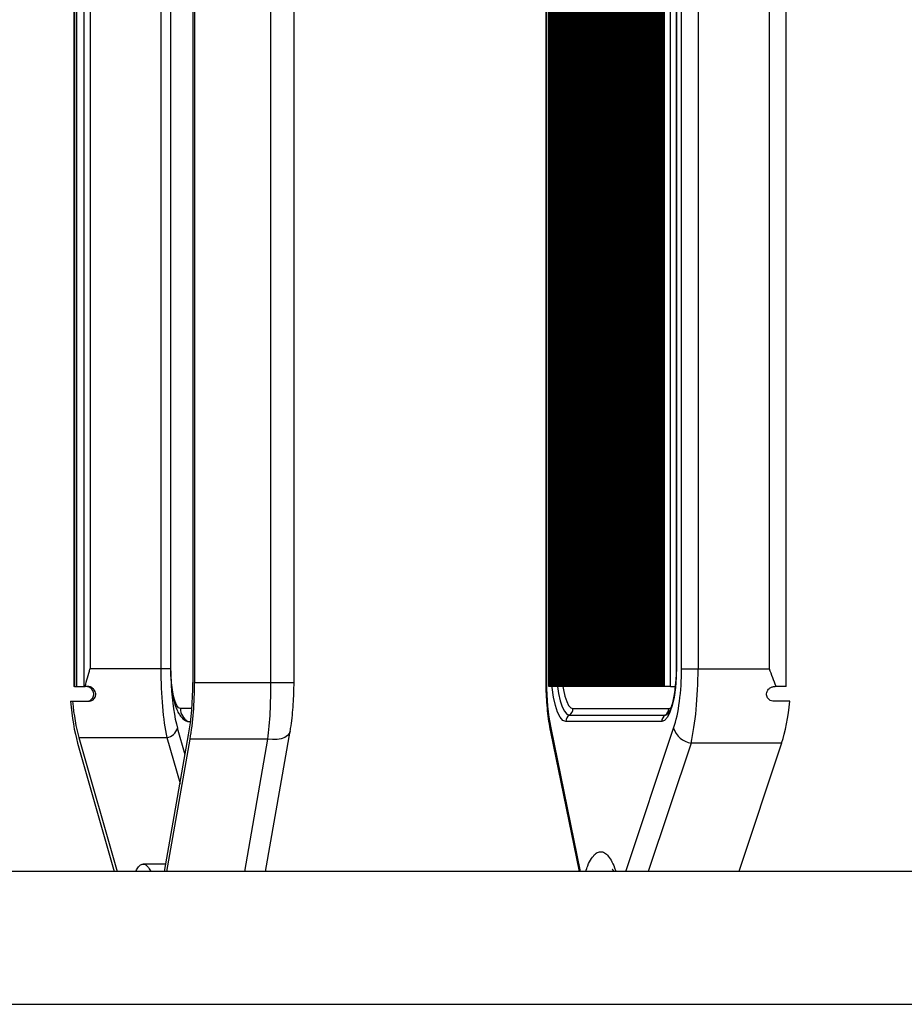
# Model space of a CAD drawing. Units: millimetres. Extents: x 5 to 415, y 5 to 293.
# Drawn here: x 313 to 325, y 233 to 246 of the extents above; entities that cross this region are included whole.
import ezdxf

# ---------------------------------------------------------------- set-up
doc = ezdxf.new("R2010")
doc.units = ezdxf.units.MM

msp = doc.modelspace()

# ---------------------------------------------------------------- linework, layer by layer
at = {"color": 7, "linetype": 'Continuous', "lineweight": 25}
for p, q in [((313.56628, 254.89162), (313.56628, 236.89162)), ((313.57168, 254.89162), (313.57168, 236.89162)), ((313.60246, 254.89162), (313.60246, 236.89162)), ((313.69976, 254.89162), (313.69976, 236.89162)), ((315.16961, 254.83775), (315.16961, 236.94549)), ((315.19469, 254.83775), (315.19469, 236.94549)), ((316.22548, 236.94549), (316.22548, 254.83775)), ((316.53686, 236.94549), (316.53686, 254.83775)), ((319.93542, 254.83775), (319.93542, 236.94549)), ((319.9453, 254.83775), (319.9453, 236.94549)), ((319.97408, 236.89162), (319.97408, 254.89162)), ((319.99206, 236.89162), (319.99206, 254.89162)), ((320.01004, 236.89162), (320.01004, 254.89162)), ((320.02802, 236.89162), (320.02802, 254.89162)), ((320.046, 236.89162), (320.046, 254.89162)), ((320.06398, 236.89162), (320.06398, 254.89162)), ((320.08196, 236.89162), (320.08196, 254.89162)), ((320.09994, 236.89162), (320.09994, 254.89162)), ((320.11792, 236.89162), (320.11792, 254.89162)), ((320.1359, 236.89162), (320.1359, 254.89162)), ((320.15388, 236.89162), (320.15388, 254.89162)), ((320.17186, 236.89162), (320.17186, 254.89162)), ((320.18984, 236.89162), (320.18984, 254.89162)), ((320.20782, 236.89162), (320.20782, 254.89162)), ((320.2258, 236.89162), (320.2258, 254.89162)), ((320.24378, 236.89162), (320.24378, 254.89162)), ((320.26176, 236.89162), (320.26176, 254.89162)), ((320.27974, 236.89162), (320.27974, 254.89162)), ((320.29772, 236.89162), (320.29772, 254.89162)), ((320.3157, 236.89162), (320.3157, 254.89162)), ((320.33368, 236.89162), (320.33368, 254.89162)), ((320.35165, 236.89162), (320.35165, 254.89162)), ((320.36963, 236.89162), (320.36963, 254.89162)), ((320.38761, 236.89162), (320.38761, 254.89162)), ((320.40559, 236.89162), (320.40559, 254.89162)), ((320.42357, 236.89162), (320.42357, 254.89162)), ((320.44155, 236.89162), (320.44155, 254.89162)), ((320.45953, 236.89162), (320.45953, 254.89162)), ((320.47751, 236.89162), (320.47751, 254.89162)), ((320.49549, 236.89162), (320.49549, 254.89162)), ((320.51347, 236.89162), (320.51347, 254.89162)), ((320.53145, 236.89162), (320.53145, 254.89162)), ((320.54943, 236.89162), (320.54943, 254.89162)), ((320.56741, 236.89162), (320.56741, 254.89162)), ((320.58539, 236.89162), (320.58539, 254.89162)), ((320.60337, 236.89162), (320.60337, 254.89162)), ((320.62135, 236.89162), (320.62135, 254.89162)), ((320.63933, 236.89162), (320.63933, 254.89162)), ((320.65731, 236.89162), (320.65731, 254.89162)), ((320.67529, 236.89162), (320.67529, 254.89162)), ((320.69327, 236.89162), (320.69327, 254.89162)), ((320.71125, 236.89162), (320.71125, 254.89162)), ((320.72923, 236.89162), (320.72923, 254.89162)), ((320.7472, 236.89162), (320.7472, 254.89162)), ((320.76518, 236.89162), (320.76518, 254.89162)), ((320.78316, 236.89162), (320.78316, 254.89162)), ((320.80114, 236.89162), (320.80114, 254.89162)), ((320.81912, 236.89162), (320.81912, 254.89162)), ((320.8371, 236.89162), (320.8371, 254.89162)), ((320.85508, 236.89162), (320.85508, 254.89162)), ((320.87306, 236.89162), (320.87306, 254.89162)), ((320.89104, 236.89162), (320.89104, 254.89162)), ((320.90902, 236.89162), (320.90902, 254.89162)), ((320.927, 236.89162), (320.927, 254.89162)), ((320.94498, 236.89162), (320.94498, 254.89162)), ((320.96296, 236.89162), (320.96296, 254.89162)), ((320.98094, 236.89162), (320.98094, 254.89162)), ((320.99892, 236.89162), (320.99892, 254.89162)), ((321.0169, 236.89162), (321.0169, 254.89162)), ((321.03488, 236.89162), (321.03488, 254.89162)), ((321.05286, 236.89162), (321.05286, 254.89162)), ((321.07084, 236.89162), (321.07084, 254.89162)), ((321.08882, 236.89162), (321.08882, 254.89162)), ((321.1068, 236.89162), (321.1068, 254.89162)), ((321.12477, 236.89162), (321.12477, 254.89162)), ((321.14275, 236.89162), (321.14275, 254.89162)), ((321.16073, 236.89162), (321.16073, 254.89162)), ((321.17871, 236.89162), (321.17871, 254.89162)), ((321.19669, 236.89162), (321.19669, 254.89162)), ((321.21467, 236.89162), (321.21467, 254.89162)), ((321.23265, 236.89162), (321.23265, 254.89162)), ((321.25063, 236.89162), (321.25063, 254.89162)), ((321.26861, 236.89162), (321.26861, 254.89162)), ((321.28659, 236.89162), (321.28659, 254.89162)), ((321.30457, 236.89162), (321.30457, 254.89162)), ((321.32255, 236.89162), (321.32255, 254.89162)), ((321.34053, 236.89162), (321.34053, 254.89162)), ((321.35851, 236.89162), (321.35851, 254.89162)), ((321.37649, 236.89162), (321.37649, 254.89162)), ((321.39447, 236.89162), (321.39447, 254.89162)), ((321.41245, 236.89162), (321.41245, 254.89162)), ((321.43043, 236.89162), (321.43043, 254.89162)), ((321.44841, 236.89162), (321.44841, 254.89162)), ((321.46639, 236.89162), (321.46639, 254.89162)), ((321.48437, 236.89162), (321.48437, 254.89162)), ((321.50235, 236.89162), (321.50235, 254.89162)), ((321.52032, 236.89162), (321.52032, 254.89162)), ((321.5383, 236.89162), (321.5383, 254.89162)), ((321.61791, 236.89162), (321.61791, 254.89162)), ((323.17688, 236.89162), (323.17688, 254.89162)), ((313.78305, 254.65467), (313.78305, 237.12857)), ((314.73913, 254.65467), (314.73913, 237.12857)), ((321.76679, 237.12857), (321.76679, 254.65467)), ((321.98945, 254.65467), (321.98945, 237.12857)), ((322.95128, 254.65467), (322.95128, 237.12857)), ((314.8684, 254.62495), (314.8684, 237.15829)), ((314.8738, 237.15829), (314.8738, 254.62495)), ((321.69559, 254.62495), (321.69559, 237.15829)), ((321.69929, 254.62495), (321.69929, 237.15829)), ((314.73913, 237.12857), (313.78305, 237.12857)), ((314.87334, 237.12857), (314.73913, 237.12857)), ((321.76679, 237.12857), (321.98945, 237.12857)), ((321.98945, 237.12857), (322.95128, 237.12857)), ((313.57168, 236.89162), (313.56628, 236.89162)), ((313.57168, 236.89162), (313.60246, 236.89162)), ((313.60246, 236.89162), (313.69976, 236.89162)), ((313.69976, 236.89162), (313.71632, 236.89162)), ((313.74696, 236.89162), (313.71632, 236.89162)), ((315.19469, 236.94549), (316.22548, 236.94549)), ((319.99206, 236.89162), (319.97408, 236.89162)), ((320.01004, 236.89162), (319.99206, 236.89162)), ((320.02802, 236.89162), (320.01004, 236.89162)), ((320.046, 236.89162), (320.02802, 236.89162)), ((320.06398, 236.89162), (320.046, 236.89162)), ((320.08196, 236.89162), (320.06398, 236.89162)), ((320.09994, 236.89162), (320.08196, 236.89162)), ((320.11792, 236.89162), (320.09994, 236.89162)), ((320.1359, 236.89162), (320.11792, 236.89162)), ((320.15388, 236.89162), (320.1359, 236.89162)), ((320.17186, 236.89162), (320.15388, 236.89162)), ((320.18984, 236.89162), (320.17186, 236.89162)), ((320.20782, 236.89162), (320.18984, 236.89162)), ((320.2258, 236.89162), (320.20782, 236.89162)), ((320.24378, 236.89162), (320.2258, 236.89162)), ((320.26176, 236.89162), (320.24378, 236.89162)), ((320.27974, 236.89162), (320.26176, 236.89162)), ((320.29772, 236.89162), (320.27974, 236.89162)), ((320.3157, 236.89162), (320.29772, 236.89162)), ((320.33368, 236.89162), (320.3157, 236.89162)), ((320.35165, 236.89162), (320.33368, 236.89162)), ((320.36963, 236.89162), (320.35165, 236.89162)), ((320.38761, 236.89162), (320.36963, 236.89162)), ((320.40559, 236.89162), (320.38761, 236.89162)), ((320.42357, 236.89162), (320.40559, 236.89162)), ((320.44155, 236.89162), (320.42357, 236.89162)), ((320.45953, 236.89162), (320.44155, 236.89162)), ((320.47751, 236.89162), (320.45953, 236.89162)), ((320.49549, 236.89162), (320.47751, 236.89162)), ((320.51347, 236.89162), (320.49549, 236.89162)), ((320.53145, 236.89162), (320.51347, 236.89162)), ((320.54943, 236.89162), (320.53145, 236.89162)), ((320.56741, 236.89162), (320.54943, 236.89162)), ((320.58539, 236.89162), (320.56741, 236.89162)), ((320.60337, 236.89162), (320.58539, 236.89162)), ((320.62135, 236.89162), (320.60337, 236.89162)), ((320.63933, 236.89162), (320.62135, 236.89162)), ((320.65731, 236.89162), (320.63933, 236.89162)), ((320.67529, 236.89162), (320.65731, 236.89162)), ((320.69327, 236.89162), (320.67529, 236.89162)), ((320.71125, 236.89162), (320.69327, 236.89162)), ((320.72923, 236.89162), (320.71125, 236.89162)), ((320.7472, 236.89162), (320.72923, 236.89162)), ((320.76518, 236.89162), (320.7472, 236.89162)), ((320.78316, 236.89162), (320.76518, 236.89162)), ((320.80114, 236.89162), (320.78316, 236.89162)), ((320.81912, 236.89162), (320.80114, 236.89162)), ((320.8371, 236.89162), (320.81912, 236.89162)), ((320.85508, 236.89162), (320.8371, 236.89162)), ((320.87306, 236.89162), (320.85508, 236.89162)), ((320.89104, 236.89162), (320.87306, 236.89162)), ((320.90902, 236.89162), (320.89104, 236.89162)), ((320.927, 236.89162), (320.90902, 236.89162)), ((320.94498, 236.89162), (320.927, 236.89162)), ((320.96296, 236.89162), (320.94498, 236.89162)), ((320.98094, 236.89162), (320.96296, 236.89162)), ((320.99892, 236.89162), (320.98094, 236.89162)), ((321.0169, 236.89162), (320.99892, 236.89162)), ((321.03488, 236.89162), (321.0169, 236.89162)), ((321.05286, 236.89162), (321.03488, 236.89162)), ((321.07084, 236.89162), (321.05286, 236.89162)), ((321.08882, 236.89162), (321.07084, 236.89162)), ((321.1068, 236.89162), (321.08882, 236.89162)), ((321.12477, 236.89162), (321.1068, 236.89162)), ((321.14275, 236.89162), (321.12477, 236.89162)), ((321.16073, 236.89162), (321.14275, 236.89162)), ((321.17871, 236.89162), (321.16073, 236.89162)), ((321.19669, 236.89162), (321.17871, 236.89162)), ((321.21467, 236.89162), (321.19669, 236.89162)), ((321.23265, 236.89162), (321.21467, 236.89162)), ((321.25063, 236.89162), (321.23265, 236.89162)), ((321.26861, 236.89162), (321.25063, 236.89162)), ((321.28659, 236.89162), (321.26861, 236.89162)), ((321.30457, 236.89162), (321.28659, 236.89162)), ((321.32255, 236.89162), (321.30457, 236.89162)), ((321.34053, 236.89162), (321.32255, 236.89162)), ((321.35851, 236.89162), (321.34053, 236.89162)), ((321.37649, 236.89162), (321.35851, 236.89162)), ((321.39447, 236.89162), (321.37649, 236.89162)), ((321.41245, 236.89162), (321.39447, 236.89162)), ((321.43043, 236.89162), (321.41245, 236.89162)), ((321.44841, 236.89162), (321.43043, 236.89162)), ((321.46639, 236.89162), (321.44841, 236.89162)), ((321.48437, 236.89162), (321.46639, 236.89162)), ((321.50235, 236.89162), (321.48437, 236.89162)), ((321.52032, 236.89162), (321.50235, 236.89162)), ((321.5383, 236.89162), (321.52032, 236.89162)), ((321.61791, 236.89162), (321.5383, 236.89162)), ((321.61791, 236.89162), (321.68107, 236.89162)), ((323.04292, 236.89162), (323.02926, 236.89162)), ((323.17688, 236.89162), (323.04292, 236.89162)), ((313.52039, 236.69162), (313.54707, 236.69162)), ((313.54707, 236.69162), (313.76126, 236.69162)), ((323.22939, 236.69162), (323.0139, 236.69162)), ((320.30152, 236.59162), (321.59605, 236.59162)), ((315.07838, 236.42546), (315.1019, 236.41842)), ((315.1019, 236.41842), (315.13995, 236.41842)), ((321.49975, 236.41842), (320.20523, 236.41842)), ((320.25337, 236.50502), (321.5479, 236.50502)), ((316.15143, 234.39162), (316.48444, 236.28737)), ((313.63222, 236.20182), (314.14917, 234.39162)), ((313.63222, 236.20182), (314.82061, 236.20182)), ((314.78933, 234.39162), (315.11365, 236.23789)), ((314.81995, 234.39162), (315.13419, 236.18052)), ((316.18516, 236.18052), (315.13419, 236.18052)), ((319.99742, 236.2799), (320.38496, 234.39162)), ((313.61567, 236.12667), (314.11117, 234.39162)), ((323.11807, 236.12667), (321.89474, 236.12667)), ((323.11807, 236.12667), (322.53915, 234.39162)), ((314.8069, 234.49162), (314.50224, 234.49162)), ((325.84295, 234.39162), (309.69841, 234.39162)), ((284.85277, 232.59829), (335.02208, 232.59829))]:
    msp.add_line(p, q, dxfattribs=at)
at = {"color": 8, "linetype": 'Continuous', "lineweight": 25}
for p, q in [((314.8738, 237.15829), (314.8684, 237.15829)), ((321.69559, 237.15829), (321.69929, 237.15829)), ((316.22548, 236.94549), (316.53686, 236.94549)), ((319.93542, 236.94549), (319.9453, 236.94549)), ((315.15661, 236.59162), (315.0046, 236.59162)), ((321.5479, 236.50502), (321.57436, 236.51243)), ((315.06648, 235.96937), (314.96433, 236.32705)), ((320.00185, 236.33351), (320.4004, 234.39162)), ((321.01471, 234.39162), (321.66048, 236.32705)), ((314.82061, 236.20182), (314.99812, 235.58023)), ((315.87093, 234.39162), (316.18516, 236.18052)), ((321.89474, 236.12667), (321.31583, 234.39162))]:
    msp.add_line(p, q, dxfattribs=at)
at = {"color": 7, "linetype": 'Continuous', "lineweight": 25, "flags": 128}
for points in [[(315.0046, 236.59162), (314.97908, 236.60251), (314.95455, 236.63476), (314.93193, 236.68712), (314.91211, 236.75759), (314.89584, 236.84346), (314.88376, 236.94143), (314.87631, 237.04774), (314.8738, 237.15829)], [(321.69929, 237.15829), (321.69546, 237.01395), (321.6841, 236.87515), (321.66566, 236.74724), (321.64085, 236.63512), (321.61061, 236.54311), (321.57611, 236.47474), (321.53868, 236.43263), (321.49975, 236.41842)]]:
    msp.add_lwpolyline(points, dxfattribs=at)
at = {"color": 8, "linetype": 'Continuous', "lineweight": 25, "flags": 128}
for points in [[(320.20523, 236.41842), (320.1663, 236.43263), (320.12887, 236.47474), (320.09437, 236.54311), (320.06413, 236.63512), (320.03932, 236.74724), (320.02088, 236.87515), (320.0191, 236.89162)], [(320.09254, 236.89162), (320.10688, 236.79535), (320.12879, 236.69636), (320.15549, 236.61511), (320.18595, 236.55475), (320.219, 236.51757), (320.25337, 236.50502)], [(320.16667, 236.89162), (320.17445, 236.84346), (320.19346, 236.75759), (320.21661, 236.68712), (320.24304, 236.63476), (320.27171, 236.60251), (320.30152, 236.59162)], [(321.59605, 236.59162), (321.62586, 236.60251), (321.62649, 236.60298)], [(316.48442, 236.2873), (316.475, 236.25978), (316.45033, 236.2281), (316.41288, 236.20232), (316.36473, 236.18387), (316.3086, 236.1738), (316.2476, 236.17266), (316.18516, 236.18052)], [(320.00185, 236.33351), (319.9956, 236.29558), (319.99742, 236.2799)]]:
    msp.add_lwpolyline(points, dxfattribs=at)
at = {"color": 7, "linetype": 'Continuous', "lineweight": 25}
for centre, radius, start, end in [((315.20563, 236.59062), 0.20103, 179.713441, 238.937479), ((320.2008, 236.59094), 0.10073, 301.465279, 0.390337), ((321.49532, 236.59094), 0.10073, 301.465279, 0.390337), ((320.30595, 236.4191), 0.10073, 121.465279, 180.390337), ((321.60048, 236.4191), 0.10073, 121.465279, 180.390337), ((314.79531, 236.37594), 0.17595, 278.267068, 343.869026), ((321.93893, 236.41546), 0.29214, 197.613754, 261.301642)]:
    msp.add_arc(centre, radius, start, end, dxfattribs=at)
for centre, major_axis, ratio, start_param, end_param in [((314.97866, 237.12857), (0, 1.23333), 0.1942165, 1.57079633, 2.4210133), ((321.45428, 237.12857), (0, 1.06667), 0.2929838, 3.86217201, 4.71238898), ((321.71106, 237.12857), (0, 1.33333), 0.20878716, 3.86217201, 4.71238898), ((314.86034, 236.94549), (0, 1.23333), 0.25076563, 4.10133066, 4.71238898), ((314.86034, 236.94549), (0, 1.33333), 0.25076563, 4.10133066, 4.71238898), ((316.00271, 236.94549), (0, 1.33333), 0.16707291, 4.10133066, 4.71238898), ((320.25782, 236.94549), (0, 1.06667), 0.2929838, 1.57079633, 2.18185464), ((313.83628, 237.12857), (0, 1.33333), 0.25076563, 1.90467912, 2.4210133), ((313.83628, 237.12857), (0, 1.23333), 0.25076563, 1.93294597, 2.4210133), ((322.86031, 237.12857), (0, 1.33333), 0.2929838, 3.86217201, 4.37850618)]:
    msp.add_ellipse(centre, major_axis=major_axis, ratio=ratio, start_param=start_param, end_param=end_param, dxfattribs=at)
at = {"color": 8, "linetype": 'Continuous', "lineweight": 25}
msp.add_ellipse((315.14082, 237.12857), major_axis=(0, 1.06667), ratio=0.25076563, start_param=1.77784927, end_param=2.4210133, dxfattribs=at)
at = {"color": 7, "linetype": 'Continuous', "lineweight": 25}
for points, knots in [([(313.71632, 236.89162), (313.73843, 236.97001), (313.7607, 237.04898), (313.78289, 237.12799), (313.78305, 237.12857)], [0, 0, 0, 0, 0.99264186, 1, 1, 1, 1]), ([(314.8684, 237.15829), (314.86854, 237.13767), (314.86896, 237.07772), (314.87367, 236.97929), (314.88424, 236.86719), (314.90025, 236.76202), (314.9224, 236.66434), (314.9503, 236.58282), (314.98365, 236.51705), (315.02449, 236.46728), (315.05587, 236.43612), (315.07711, 236.42665), (315.07843, 236.42606)], [0, 0, 0, 0, 0.06515202, 0.18942493, 0.31458837, 0.44179458, 0.57332735, 0.71452297, 0.82683081, 0.91306227, 0.99459393, 1, 1, 1, 1]), ([(321.69559, 237.15829), (321.6954, 237.13732), (321.69488, 237.07634), (321.69223, 237.00548), (321.6876, 236.95928), (321.68672, 236.95047)], [0, 0, 0, 0, 0.29789377, 0.86618019, 1, 1, 1, 1]), ([(323.04292, 236.89162), (323.01251, 236.97), (322.98186, 237.04896), (322.9515, 237.12799), (322.95128, 237.12857)], [0, 0, 0, 0, 0.99258337, 1, 1, 1, 1]), ([(321.68672, 236.95047), (321.6842, 236.92142), (321.67841, 236.85458), (321.66362, 236.7602), (321.64422, 236.67044), (321.62229, 236.59814), (321.60022, 236.54779), (321.58404, 236.52043), (321.57349, 236.51211), (321.57635, 236.51348), (321.57671, 236.51366)], [0, 0, 0, 0, 0.12209526, 0.28088447, 0.43789236, 0.59190464, 0.7409863, 0.86582078, 0.98300419, 1, 1, 1, 1]), ([(313.73459, 236.69162), (313.74588, 236.69258), (313.7685, 236.69449), (313.79881, 236.71054), (313.82084, 236.73414), (313.83311, 236.76244), (313.83565, 236.79328), (313.82785, 236.82497), (313.80905, 236.85471), (313.77971, 236.87834), (313.7485, 236.89015), (313.72833, 236.89125), (313.72145, 236.89162)], [0, 0, 0, 0, 0.10303014, 0.20642494, 0.30194194, 0.39340286, 0.48741497, 0.58797849, 0.69685855, 0.81381328, 0.93653475, 1, 1, 1, 1]), ([(313.76126, 236.69162), (313.77238, 236.69255), (313.79465, 236.6944), (313.82456, 236.71003), (313.84643, 236.73307), (313.85885, 236.76087), (313.86177, 236.79151), (313.85436, 236.82337), (313.83578, 236.85355), (313.80644, 236.87771), (313.7748, 236.89004), (313.75417, 236.89121), (313.74696, 236.89162)], [0, 0, 0, 0, 0.10110897, 0.20258316, 0.29639562, 0.38685326, 0.48074045, 0.58194689, 0.69195419, 0.81011271, 0.93371158, 1, 1, 1, 1]), ([(316.48444, 236.28737), (316.48836, 236.31078), (316.49979, 236.37893), (316.51491, 236.49901), (316.52777, 236.64789), (316.53548, 236.79741), (316.53641, 236.89719), (316.53686, 236.94549)], [0, 0, 0, 0, 0.1200058, 0.34950128, 0.57342164, 0.79348439, 1, 1, 1, 1]), ([(319.93542, 236.94549), (319.93559, 236.9185), (319.93608, 236.84011), (319.94153, 236.71078), (319.95386, 236.56076), (319.97195, 236.41495), (319.98887, 236.32522), (319.99742, 236.2799)], [0, 0, 0, 0, 0.11429833, 0.33189335, 0.55107411, 0.7732832, 1, 1, 1, 1]), ([(323.0139, 236.69162), (323.00256, 236.69258), (322.97983, 236.69449), (322.94956, 236.71054), (322.92771, 236.73414), (322.9157, 236.76244), (322.91349, 236.79328), (322.92166, 236.82497), (322.94084, 236.85471), (322.97055, 236.87834), (323.00203, 236.89015), (323.02233, 236.89125), (323.02926, 236.89162)], [0, 0, 0, 0, 0.103030136, 0.206424944, 0.301941942, 0.393402856, 0.487414966, 0.587978487, 0.696858549, 0.813813281, 0.936534749, 1, 1, 1, 1]), ([(314.40086, 234.39162), (314.40104, 234.39208), (314.41246, 234.42097), (314.43795, 234.45572), (314.47635, 234.49051), (314.51608, 234.49497), (314.55514, 234.46883), (314.58431, 234.43361), (314.59904, 234.39897), (314.60216, 234.39162)], [0, 0, 0, 0, 0.003048107, 0.190538302, 0.37960023, 0.568664119, 0.758730228, 0.948792342, 1, 1, 1, 1]), ([(320.82896, 234.42869), (320.82881, 234.42883), (320.82637, 234.43111), (320.83519, 234.42041), (320.84355, 234.40734), (320.84995, 234.39279), (320.85047, 234.39162)], [0, 0, 0, 0, 0.03021434, 0.48483717, 0.9585758, 1, 1, 1, 1])]:
    msp.add_open_spline(points, degree=3, knots=knots, dxfattribs=at)
at = {"color": 8, "linetype": 'Continuous', "lineweight": 25}
msp.add_open_spline([(320.47369, 234.39162), (320.48275, 234.41878), (320.5063, 234.48939), (320.55002, 234.56968), (320.60278, 234.63347), (320.65721, 234.6619), (320.71235, 234.65649), (320.76562, 234.61829), (320.81628, 234.5462), (320.85436, 234.47002), (320.87344, 234.40882), (320.87881, 234.39162)], degree=3, knots=[0, 0, 0, 0, 0.07957405, 0.20690581, 0.33082584, 0.45836358, 0.58088736, 0.70687588, 0.82751312, 0.95152506, 1, 1, 1, 1], dxfattribs=at)

doc.saveas('drawing.dxf')
